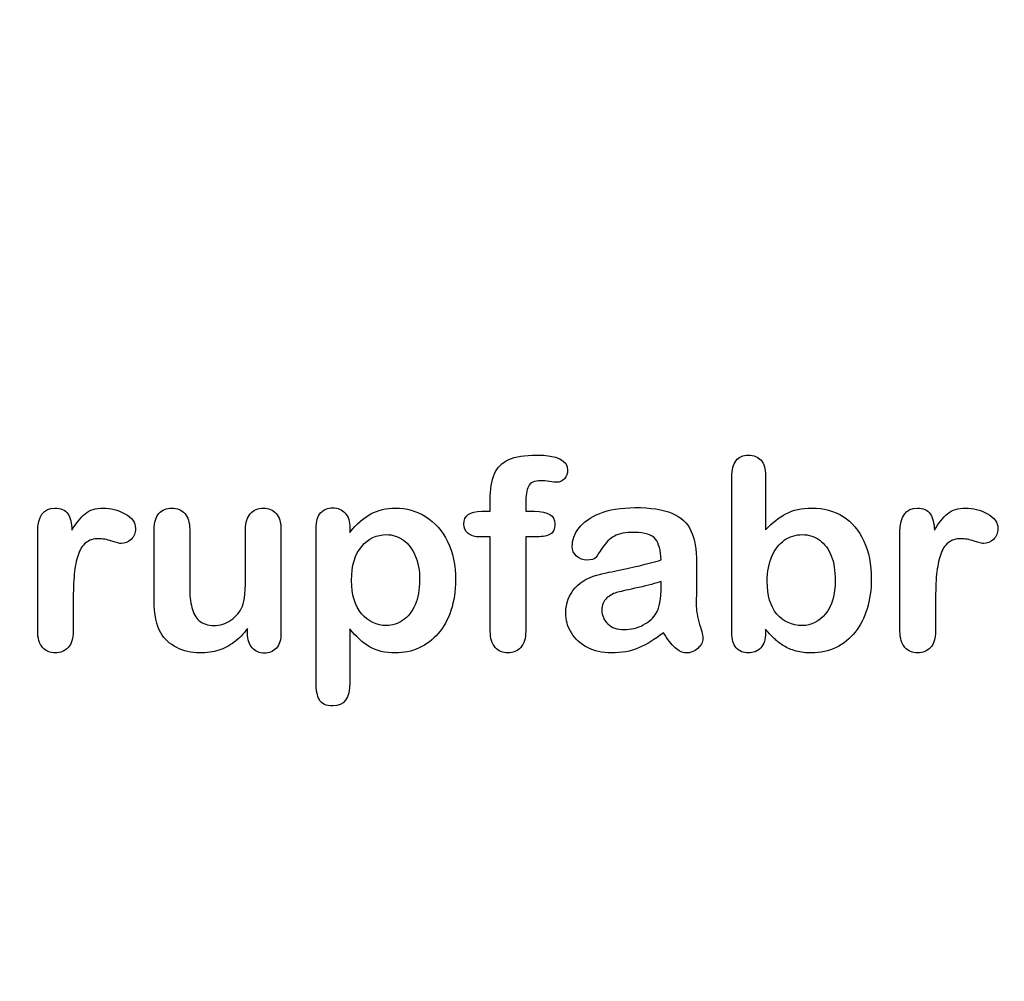
# Model space of a CAD drawing. Units: millimetres. Extents: x 0 to 356, y 0 to 204.
# Drawn here: x 229 to 254, y 0 to 24 of the extents above; entities that cross this region are included whole.
import ezdxf
from ezdxf import colors
from ezdxf.entities.mleader import LeaderData, LeaderLine
from ezdxf.math import Vec2, Vec3

# ---------------------------------------------------------------- set-up
doc = ezdxf.new("R2010")
doc.units = ezdxf.units.MM
doc.layers.add('Default', color=7, linetype='Continuous')
doc.layers.add('Predeterminado', color=7, linetype='Continuous')

# ---------------------------------------------------------------- blocks, each defined once
blk = doc.blocks.new('_Dot')
at = {"color": 0, "linetype": 'ByBlock', "lineweight": -2}
blk.add_line((-0.5, 0), (-1, 0), dxfattribs=at)
at = {"color": 0, "linetype": 'ByBlock', "const_width": 0.5}
blk.add_lwpolyline([(-0.25, 0, 1), (0.25, 0, 1)], format="xyb", close=True, dxfattribs=at)

msp = doc.modelspace()

# ---------------------------------------------------------------- linework, layer by layer
at = {"layer": 'Default', "color": 7, "linetype": 'Continuous'}
for p, q in [((248.07147, 12.76945), (248.07147, 11.39557)), ((248.07147, 12.76945), (248.07147, 11.39557)), ((240.90931, 11.86211), (241.12488, 11.86211)), ((240.90931, 11.86211), (241.12488, 11.86211)), ((237.58241, 11.44062), (237.58241, 11.33122)), ((237.58241, 11.44062), (237.58241, 11.33122)), ((235.00197, 8.78618), (235.00197, 8.90201)), ((235.00197, 8.78618), (235.00197, 8.90201))]:
    msp.add_line(p, q, dxfattribs=at)
for points, knots in [([(241.12488, 11.86211), (241.12488, 11.9522), (241.12488, 12.04229), (241.12488, 12.13238), (241.12488, 12.41552), (241.16027, 12.63753), (241.30184, 12.97215), (241.42089, 13.0912), (241.59142, 13.16842), (241.76074, 13.24509), (241.99361, 13.28103), (242.81729, 13.28103), (243.07791, 13.15233), (243.07791, 12.81449), (243.05217, 12.74371), (242.99747, 12.68257), (242.94437, 12.62323), (242.8752, 12.5957), (242.76581, 12.5957), (242.70789, 12.60214), (242.53415, 12.62788), (242.46336, 12.63431), (242.24136, 12.63431), (242.13518, 12.58605), (242.04509, 12.393), (242.01935, 12.25786), (242.01935, 12.07768), (242.01935, 12.00582), (242.01935, 11.93397), (242.01935, 11.86211)], [0, 0, 0, 0, 0.05378925, 0.05378925, 0.05378925, 0.17419073, 0.17419073, 0.29459222, 0.29459222, 0.29459222, 0.40806981, 0.40806981, 0.61035595, 0.61035595, 0.67693114, 0.67693114, 0.67693114, 0.7395539, 0.7395539, 0.76950392, 0.76950392, 0.79945393, 0.79945393, 0.87826977, 0.87826977, 0.9570856, 0.9570856, 0.9570856, 1, 1, 1, 1]), ([(241.12488, 11.86211), (241.12488, 11.9522), (241.12488, 12.04229), (241.12488, 12.13238), (241.12488, 12.41552), (241.16027, 12.63753), (241.30184, 12.97215), (241.42089, 13.0912), (241.59142, 13.16842), (241.76074, 13.24509), (241.99361, 13.28103), (242.81729, 13.28103), (243.07791, 13.15233), (243.07791, 12.81449), (243.05217, 12.74371), (242.99747, 12.68257), (242.94437, 12.62323), (242.8752, 12.5957), (242.76581, 12.5957), (242.70789, 12.60214), (242.53415, 12.62788), (242.46336, 12.63431), (242.24136, 12.63431), (242.13518, 12.58605), (242.04509, 12.393), (242.01935, 12.25786), (242.01935, 12.07768), (242.01935, 12.00582), (242.01935, 11.93397), (242.01935, 11.86211)], [0, 0, 0, 0, 0.05378925, 0.05378925, 0.05378925, 0.17419073, 0.17419073, 0.29459222, 0.29459222, 0.29459222, 0.40806981, 0.40806981, 0.61035595, 0.61035595, 0.67693114, 0.67693114, 0.67693114, 0.7395539, 0.7395539, 0.76950392, 0.76950392, 0.79945393, 0.79945393, 0.87826977, 0.87826977, 0.9570856, 0.9570856, 0.9570856, 1, 1, 1, 1]), ([(248.07147, 8.88914), (248.07147, 8.85911), (248.07147, 8.82908), (248.07147, 8.79905), (248.07147, 8.63174), (248.02964, 8.50304), (247.94921, 8.41616), (247.86728, 8.32769), (247.76259, 8.28746), (247.51163, 8.28746), (247.40867, 8.32929), (247.33145, 8.41616), (247.25565, 8.50144), (247.21883, 8.63174), (247.21883, 8.80226), (247.21883, 10.11072), (247.21883, 11.41917), (247.21883, 12.72762), (247.21883, 12.91102), (247.25423, 13.04937), (247.40223, 13.23598), (247.50519, 13.28103), (247.77546, 13.28103), (247.88164, 13.23598), (247.95886, 13.14911), (248.03626, 13.06204), (248.07147, 12.93354), (248.07147, 12.76945)], [0, 0, 0, 0, 0.0127235, 0.0127235, 0.0127235, 0.07083635, 0.07083635, 0.07083635, 0.11959455, 0.11959455, 0.16835275, 0.16835275, 0.16835275, 0.22634304, 0.22634304, 0.22634304, 0.78076822, 0.78076822, 0.78076822, 0.83392302, 0.83392302, 0.88707782, 0.88707782, 0.94282554, 0.94282554, 0.94282554, 1, 1, 1, 1]), ([(248.07147, 8.88914), (248.07147, 8.85911), (248.07147, 8.82908), (248.07147, 8.79905), (248.07147, 8.63174), (248.02964, 8.50304), (247.94921, 8.41616), (247.86728, 8.32769), (247.76259, 8.28746), (247.51163, 8.28746), (247.40867, 8.32929), (247.33145, 8.41616), (247.25565, 8.50144), (247.21883, 8.63174), (247.21883, 8.80226), (247.21883, 10.11072), (247.21883, 11.41917), (247.21883, 12.72762), (247.21883, 12.91102), (247.25423, 13.04937), (247.40223, 13.23598), (247.50519, 13.28103), (247.77546, 13.28103), (247.88164, 13.23598), (247.95886, 13.14911), (248.03626, 13.06204), (248.07147, 12.93354), (248.07147, 12.76945)], [0, 0, 0, 0, 0.0127235, 0.0127235, 0.0127235, 0.07083635, 0.07083635, 0.07083635, 0.11959455, 0.11959455, 0.16835275, 0.16835275, 0.16835275, 0.22634304, 0.22634304, 0.22634304, 0.78076822, 0.78076822, 0.78076822, 0.83392302, 0.83392302, 0.88707782, 0.88707782, 0.94282554, 0.94282554, 0.94282554, 1, 1, 1, 1]), ([(230.60365, 9.58733), (230.60365, 9.33637), (230.60365, 9.0854), (230.60365, 8.83444), (230.60365, 8.65104), (230.5586, 8.51591), (230.47495, 8.4226), (230.39146, 8.32948), (230.27868, 8.28746), (230.02128, 8.28746), (229.9151, 8.33251), (229.74779, 8.51912), (229.70596, 8.65426), (229.70596, 8.83444), (229.70596, 9.66884), (229.70596, 10.50325), (229.70596, 11.33766), (229.70596, 11.73984), (229.85075, 11.94255), (230.29155, 11.94255), (230.39773, 11.89428), (230.46529, 11.80098), (230.53328, 11.70709), (230.56504, 11.5661), (230.57147, 11.38592)], [0, 0, 0, 0, 0.11569699, 0.11569699, 0.11569699, 0.18352213, 0.18352213, 0.18352213, 0.2428466, 0.2428466, 0.30217107, 0.30217107, 0.36149555, 0.36149555, 0.36149555, 0.74623399, 0.74623399, 0.74623399, 0.86909194, 0.86909194, 0.93325109, 0.93325109, 0.93325109, 1, 1, 1, 1]), ([(230.60365, 9.58733), (230.60365, 9.33637), (230.60365, 9.0854), (230.60365, 8.83444), (230.60365, 8.65104), (230.5586, 8.51591), (230.47495, 8.4226), (230.39146, 8.32948), (230.27868, 8.28746), (230.02128, 8.28746), (229.9151, 8.33251), (229.74779, 8.51912), (229.70596, 8.65426), (229.70596, 8.83444), (229.70596, 9.66884), (229.70596, 10.50325), (229.70596, 11.33766), (229.70596, 11.73984), (229.85075, 11.94255), (230.29155, 11.94255), (230.39773, 11.89428), (230.46529, 11.80098), (230.53328, 11.70709), (230.56504, 11.5661), (230.57147, 11.38592)], [0, 0, 0, 0, 0.11569699, 0.11569699, 0.11569699, 0.18352213, 0.18352213, 0.18352213, 0.2428466, 0.2428466, 0.30217107, 0.30217107, 0.36149555, 0.36149555, 0.36149555, 0.74623399, 0.74623399, 0.74623399, 0.86909194, 0.86909194, 0.93325109, 0.93325109, 0.93325109, 1, 1, 1, 1]), ([(230.57147, 11.38592), (230.68087, 11.5661), (230.79026, 11.70445), (230.90287, 11.80098), (231.01575, 11.89773), (231.16993, 11.94255), (231.54637, 11.94255), (231.72977, 11.89428), (231.90674, 11.80098), (232.08754, 11.70564), (232.17379, 11.58219), (232.17379, 11.31513), (232.1384, 11.22504), (232.06118, 11.15426), (231.9857, 11.08508), (231.90352, 11.04808), (231.78125, 11.04808), (231.70403, 11.06739), (231.57533, 11.10921), (231.44954, 11.1501), (231.33724, 11.17035), (231.10879, 11.17035), (231.00262, 11.13495), (230.91896, 11.06739), (230.83373, 10.99855), (230.77096, 10.89364), (230.72591, 10.75851), (230.68054, 10.62241), (230.64547, 10.45928), (230.62939, 10.27266), (230.613, 10.08258), (230.60365, 9.85439), (230.60365, 9.58733)], [0, 0, 0, 0, 0.10368863, 0.10368863, 0.10368863, 0.20579717, 0.20579717, 0.3096662, 0.3096662, 0.3096662, 0.39850102, 0.39850102, 0.46327641, 0.46327641, 0.46327641, 0.53546611, 0.53546611, 0.56487672, 0.56487672, 0.56487672, 0.62125123, 0.62125123, 0.69829639, 0.69829639, 0.69829639, 0.77008272, 0.77008272, 0.77008272, 0.86661423, 0.86661423, 0.86661423, 1, 1, 1, 1]), ([(230.57147, 11.38592), (230.68087, 11.5661), (230.79026, 11.70445), (230.90287, 11.80098), (231.01575, 11.89773), (231.16993, 11.94255), (231.54637, 11.94255), (231.72977, 11.89428), (231.90674, 11.80098), (232.08754, 11.70564), (232.17379, 11.58219), (232.17379, 11.31513), (232.1384, 11.22504), (232.06118, 11.15426), (231.9857, 11.08508), (231.90352, 11.04808), (231.78125, 11.04808), (231.70403, 11.06739), (231.57533, 11.10921), (231.44954, 11.1501), (231.33724, 11.17035), (231.10879, 11.17035), (231.00262, 11.13495), (230.91896, 11.06739), (230.83373, 10.99855), (230.77096, 10.89364), (230.72591, 10.75851), (230.68054, 10.62241), (230.64547, 10.45928), (230.62939, 10.27266), (230.613, 10.08258), (230.60365, 9.85439), (230.60365, 9.58733)], [0, 0, 0, 0, 0.10368863, 0.10368863, 0.10368863, 0.20579717, 0.20579717, 0.3096662, 0.3096662, 0.3096662, 0.39850102, 0.39850102, 0.46327641, 0.46327641, 0.46327641, 0.53546611, 0.53546611, 0.56487672, 0.56487672, 0.56487672, 0.62125123, 0.62125123, 0.69829639, 0.69829639, 0.69829639, 0.77008272, 0.77008272, 0.77008272, 0.86661423, 0.86661423, 0.86661423, 1, 1, 1, 1]), ([(235.00197, 8.90201), (234.8958, 8.76687), (234.78318, 8.65104), (234.66414, 8.56095), (234.54354, 8.46969), (234.41639, 8.40008), (234.27482, 8.35503), (234.13617, 8.31092), (233.97559, 8.28746), (233.57984, 8.28746), (233.38357, 8.33251), (233.21304, 8.4226), (233.04, 8.51402), (232.90738, 8.63495), (232.81407, 8.79261), (232.70165, 8.98256), (232.64676, 9.25915), (232.64676, 9.61951), (232.64676, 10.21475), (232.64676, 10.80999), (232.64676, 11.40522), (232.64676, 11.5854), (232.68537, 11.72054), (232.76581, 11.80741), (232.84785, 11.89602), (232.95564, 11.94255), (233.22591, 11.94255), (233.33531, 11.8975), (233.41574, 11.80741), (233.49761, 11.71572), (233.54123, 11.58219), (233.54123, 11.40522), (233.54123, 10.92367), (233.54123, 10.44212), (233.54123, 9.96057), (233.54123, 9.75143), (233.56053, 9.57446), (233.63132, 9.29132), (233.69245, 9.17871), (233.78254, 9.10149), (233.87766, 9.01996), (233.99811, 8.97923), (234.30378, 8.97923), (234.44856, 9.02427), (234.58048, 9.11436), (234.71459, 9.20595), (234.81214, 9.3235), (234.87327, 9.46829), (234.92718, 9.59596), (234.95049, 9.87691), (234.95049, 10.30806), (234.95049, 10.67378), (234.95049, 11.0395), (234.95049, 11.40522), (234.95049, 11.58219), (234.99232, 11.71732), (235.15963, 11.8975), (235.26581, 11.94255), (235.53608, 11.94255), (235.64226, 11.8975), (235.72269, 11.80741), (235.80296, 11.71751), (235.84496, 11.5854), (235.84496, 11.40522), (235.84496, 10.53543), (235.84496, 9.66563), (235.84496, 8.79583), (235.84496, 8.62208), (235.80635, 8.49338), (235.72913, 8.40973), (235.65031, 8.32434), (235.54895, 8.28103), (235.30442, 8.28103), (235.20146, 8.32607), (235.12102, 8.41295), (235.04046, 8.49995), (235.00197, 8.6253), (235.00197, 8.78618)], [0, 0, 0, 0, 0.02658517, 0.02658517, 0.02658517, 0.0510291, 0.0510291, 0.0510291, 0.07843383, 0.07843383, 0.11122163, 0.11122163, 0.11122163, 0.1416708, 0.1416708, 0.1416708, 0.18879077, 0.18879077, 0.18879077, 0.28741233, 0.28741233, 0.28741233, 0.3111147, 0.3111147, 0.3111147, 0.33068634, 0.33068634, 0.35121269, 0.35121269, 0.35121269, 0.37502914, 0.37502914, 0.37502914, 0.4548029, 0.4548029, 0.4548029, 0.4801566, 0.4801566, 0.5055103, 0.5055103, 0.5055103, 0.52934472, 0.52934472, 0.55268259, 0.55268259, 0.55268259, 0.57841283, 0.57841283, 0.57841283, 0.62517555, 0.62517555, 0.62517555, 0.68577598, 0.68577598, 0.68577598, 0.70703253, 0.70703253, 0.72828908, 0.72828908, 0.74954563, 0.74954563, 0.74954563, 0.77332849, 0.77332849, 0.77332849, 0.91740562, 0.91740562, 0.91740562, 0.94018044, 0.94018044, 0.94018044, 0.95901246, 0.95901246, 0.97784448, 0.97784448, 0.97784448, 1, 1, 1, 1]), ([(235.00197, 8.90201), (234.8958, 8.76687), (234.78318, 8.65104), (234.66414, 8.56095), (234.54354, 8.46969), (234.41639, 8.40008), (234.27482, 8.35503), (234.13617, 8.31092), (233.97559, 8.28746), (233.57984, 8.28746), (233.38357, 8.33251), (233.21304, 8.4226), (233.04, 8.51402), (232.90738, 8.63495), (232.81407, 8.79261), (232.70165, 8.98256), (232.64676, 9.25915), (232.64676, 9.61951), (232.64676, 10.21475), (232.64676, 10.80999), (232.64676, 11.40522), (232.64676, 11.5854), (232.68537, 11.72054), (232.76581, 11.80741), (232.84785, 11.89602), (232.95564, 11.94255), (233.22591, 11.94255), (233.33531, 11.8975), (233.41574, 11.80741), (233.49761, 11.71572), (233.54123, 11.58219), (233.54123, 11.40522), (233.54123, 10.92367), (233.54123, 10.44212), (233.54123, 9.96057), (233.54123, 9.75143), (233.56053, 9.57446), (233.63132, 9.29132), (233.69245, 9.17871), (233.78254, 9.10149), (233.87766, 9.01996), (233.99811, 8.97923), (234.30378, 8.97923), (234.44856, 9.02427), (234.58048, 9.11436), (234.71459, 9.20595), (234.81214, 9.3235), (234.87327, 9.46829), (234.92718, 9.59596), (234.95049, 9.87691), (234.95049, 10.30806), (234.95049, 10.67378), (234.95049, 11.0395), (234.95049, 11.40522), (234.95049, 11.58219), (234.99232, 11.71732), (235.15963, 11.8975), (235.26581, 11.94255), (235.53608, 11.94255), (235.64226, 11.8975), (235.72269, 11.80741), (235.80296, 11.71751), (235.84496, 11.5854), (235.84496, 11.40522), (235.84496, 10.53543), (235.84496, 9.66563), (235.84496, 8.79583), (235.84496, 8.62208), (235.80635, 8.49338), (235.72913, 8.40973), (235.65031, 8.32434), (235.54895, 8.28103), (235.30442, 8.28103), (235.20146, 8.32607), (235.12102, 8.41295), (235.04046, 8.49995), (235.00197, 8.6253), (235.00197, 8.78618)], [0, 0, 0, 0, 0.02658517, 0.02658517, 0.02658517, 0.0510291, 0.0510291, 0.0510291, 0.07843383, 0.07843383, 0.11122163, 0.11122163, 0.11122163, 0.1416708, 0.1416708, 0.1416708, 0.18879077, 0.18879077, 0.18879077, 0.28741233, 0.28741233, 0.28741233, 0.3111147, 0.3111147, 0.3111147, 0.33068634, 0.33068634, 0.35121269, 0.35121269, 0.35121269, 0.37502914, 0.37502914, 0.37502914, 0.4548029, 0.4548029, 0.4548029, 0.4801566, 0.4801566, 0.5055103, 0.5055103, 0.5055103, 0.52934472, 0.52934472, 0.55268259, 0.55268259, 0.55268259, 0.57841283, 0.57841283, 0.57841283, 0.62517555, 0.62517555, 0.62517555, 0.68577598, 0.68577598, 0.68577598, 0.70703253, 0.70703253, 0.72828908, 0.72828908, 0.74954563, 0.74954563, 0.74954563, 0.77332849, 0.77332849, 0.77332849, 0.91740562, 0.91740562, 0.91740562, 0.94018044, 0.94018044, 0.94018044, 0.95901246, 0.95901246, 0.97784448, 0.97784448, 0.97784448, 1, 1, 1, 1]), ([(237.58241, 8.89557), (237.58241, 8.44405), (237.58241, 7.99253), (237.58241, 7.541), (237.58241, 7.14525), (237.43762, 6.94898), (236.98074, 6.94898), (236.86813, 7.00046), (236.81343, 7.10342), (236.76006, 7.20387), (236.72977, 7.35439), (236.72977, 7.54744), (236.72977, 8.84409), (236.72977, 10.14075), (236.72977, 11.4374), (236.72977, 11.60793), (236.76838, 11.73663), (236.84239, 11.82028), (236.9194, 11.90734), (237.01935, 11.94898), (237.27675, 11.94898), (237.38293, 11.90394), (237.5438, 11.73019), (237.58241, 11.60471), (237.58241, 11.44062)], [0, 0, 0, 0, 0.16062028, 0.16062028, 0.16062028, 0.25172286, 0.25172286, 0.30597496, 0.30597496, 0.30597496, 0.36006489, 0.36006489, 0.36006489, 0.82130476, 0.82130476, 0.82130476, 0.86965558, 0.86965558, 0.86965558, 0.91456416, 0.91456416, 0.95728208, 0.95728208, 1, 1, 1, 1]), ([(237.58241, 8.89557), (237.58241, 8.44405), (237.58241, 7.99253), (237.58241, 7.541), (237.58241, 7.14525), (237.43762, 6.94898), (236.98074, 6.94898), (236.86813, 7.00046), (236.81343, 7.10342), (236.76006, 7.20387), (236.72977, 7.35439), (236.72977, 7.54744), (236.72977, 8.84409), (236.72977, 10.14075), (236.72977, 11.4374), (236.72977, 11.60793), (236.76838, 11.73663), (236.84239, 11.82028), (236.9194, 11.90734), (237.01935, 11.94898), (237.27675, 11.94898), (237.38293, 11.90394), (237.5438, 11.73019), (237.58241, 11.60471), (237.58241, 11.44062)], [0, 0, 0, 0, 0.16062028, 0.16062028, 0.16062028, 0.25172286, 0.25172286, 0.30597496, 0.30597496, 0.30597496, 0.36006489, 0.36006489, 0.36006489, 0.82130476, 0.82130476, 0.82130476, 0.86965558, 0.86965558, 0.86965558, 0.91456416, 0.91456416, 0.95728208, 0.95728208, 1, 1, 1, 1]), ([(237.58241, 11.33122), (237.75294, 11.54358), (237.92668, 11.6948), (238.11008, 11.79454), (238.29213, 11.89355), (238.4994, 11.94255), (239.00776, 11.94255), (239.26195, 11.87176), (239.49361, 11.72697), (239.72614, 11.58164), (239.91188, 11.37627), (240.04702, 11.09956), (240.18088, 10.82545), (240.24972, 10.50111), (240.24972, 9.84795), (240.21111, 9.59377), (240.13389, 9.36211), (240.05538, 9.12659), (239.94728, 8.93418), (239.81214, 8.77652), (239.67564, 8.61728), (239.51291, 8.49982), (239.32952, 8.41295), (239.14473, 8.32542), (238.94341, 8.28746), (238.47366, 8.28746), (238.25809, 8.33894), (238.08112, 8.4419), (237.90656, 8.54347), (237.74007, 8.69609), (237.58241, 8.89557)], [0, 0, 0, 0, 0.08798189, 0.08798189, 0.08798189, 0.17013239, 0.17013239, 0.2682566, 0.2682566, 0.2682566, 0.37380003, 0.37380003, 0.37380003, 0.50142993, 0.50142993, 0.59524336, 0.59524336, 0.59524336, 0.67893771, 0.67893771, 0.67893771, 0.75471702, 0.75471702, 0.75471702, 0.82744241, 0.82744241, 0.9155944, 0.9155944, 0.9155944, 1, 1, 1, 1]), ([(237.58241, 11.33122), (237.75294, 11.54358), (237.92668, 11.6948), (238.11008, 11.79454), (238.29213, 11.89355), (238.4994, 11.94255), (239.00776, 11.94255), (239.26195, 11.87176), (239.49361, 11.72697), (239.72614, 11.58164), (239.91188, 11.37627), (240.04702, 11.09956), (240.18088, 10.82545), (240.24972, 10.50111), (240.24972, 9.84795), (240.21111, 9.59377), (240.13389, 9.36211), (240.05538, 9.12659), (239.94728, 8.93418), (239.81214, 8.77652), (239.67564, 8.61728), (239.51291, 8.49982), (239.32952, 8.41295), (239.14473, 8.32542), (238.94341, 8.28746), (238.47366, 8.28746), (238.25809, 8.33894), (238.08112, 8.4419), (237.90656, 8.54347), (237.74007, 8.69609), (237.58241, 8.89557)], [0, 0, 0, 0, 0.08798189, 0.08798189, 0.08798189, 0.17013239, 0.17013239, 0.2682566, 0.2682566, 0.2682566, 0.37380003, 0.37380003, 0.37380003, 0.50142993, 0.50142993, 0.59524336, 0.59524336, 0.59524336, 0.67893771, 0.67893771, 0.67893771, 0.75471702, 0.75471702, 0.75471702, 0.82744241, 0.82744241, 0.9155944, 0.9155944, 0.9155944, 1, 1, 1, 1]), ([(245.43634, 10.63624), (245.42668, 10.87434), (245.37842, 11.0513), (245.29477, 11.16069), (245.20837, 11.27367), (245.03415, 11.328), (244.7671, 11.33122), (244.54194, 11.33393), (244.36813, 11.29583), (244.25551, 11.2347), (244.13907, 11.17148), (244.03994, 11.07382), (243.95628, 10.94512), (243.87359, 10.81789), (243.81793, 10.73277), (243.78254, 10.69094), (243.74849, 10.6507), (243.67636, 10.62981), (243.46401, 10.62981), (243.37713, 10.66198), (243.22913, 10.79068), (243.19374, 10.87434), (243.19374, 11.13495), (243.24843, 11.28939), (243.36105, 11.4374), (243.47521, 11.58744), (243.6474, 11.71089), (244.12359, 11.90394), (244.41961, 11.9522), (244.77353, 11.95542), (245.16922, 11.95901), (245.48138, 11.90715), (245.70661, 11.81385), (245.93458, 11.7194), (246.09592, 11.57253), (246.28254, 11.16713), (246.32758, 10.89686), (246.32758, 10.3531), (246.32758, 10.17292), (246.32758, 10.02492), (246.32758, 9.87691), (246.32437, 9.71604), (246.32115, 9.53585), (246.31811, 9.36538), (246.35011, 9.18836), (246.40802, 9.00497), (246.46565, 8.82249), (246.49168, 8.70574), (246.49168, 8.56095), (246.44663, 8.4773), (246.35976, 8.40008), (246.27448, 8.32428), (246.17314, 8.28746), (245.97044, 8.28746), (245.87713, 8.33251), (245.78704, 8.41938), (245.69689, 8.50631), (245.59721, 8.62852), (245.49747, 8.79583)], [0, 0, 0, 0, 0.05001678, 0.05001678, 0.05001678, 0.1019909, 0.1019909, 0.1019909, 0.14971045, 0.14971045, 0.14971045, 0.18789784, 0.18789784, 0.18789784, 0.215852, 0.215852, 0.215852, 0.24442135, 0.24442135, 0.26972564, 0.26972564, 0.29502992, 0.29502992, 0.33377711, 0.33377711, 0.33377711, 0.40434191, 0.40434191, 0.47490671, 0.47490671, 0.47490671, 0.56110076, 0.56110076, 0.56110076, 0.63103494, 0.63103494, 0.70096911, 0.70096911, 0.7457813, 0.7457813, 0.7457813, 0.79016983, 0.79016983, 0.79016983, 0.83920472, 0.83920472, 0.83920472, 0.86173174, 0.86173174, 0.89883507, 0.89883507, 0.89883507, 0.93102281, 0.93102281, 0.956773, 0.956773, 0.956773, 1, 1, 1, 1]), ([(245.43634, 10.63624), (245.42668, 10.87434), (245.37842, 11.0513), (245.29477, 11.16069), (245.20837, 11.27367), (245.03415, 11.328), (244.7671, 11.33122), (244.54194, 11.33393), (244.36813, 11.29583), (244.25551, 11.2347), (244.13907, 11.17148), (244.03994, 11.07382), (243.95628, 10.94512), (243.87359, 10.81789), (243.81793, 10.73277), (243.78254, 10.69094), (243.74849, 10.6507), (243.67636, 10.62981), (243.46401, 10.62981), (243.37713, 10.66198), (243.22913, 10.79068), (243.19374, 10.87434), (243.19374, 11.13495), (243.24843, 11.28939), (243.36105, 11.4374), (243.47521, 11.58744), (243.6474, 11.71089), (244.12359, 11.90394), (244.41961, 11.9522), (244.77353, 11.95542), (245.16922, 11.95901), (245.48138, 11.90715), (245.70661, 11.81385), (245.93458, 11.7194), (246.09592, 11.57253), (246.28254, 11.16713), (246.32758, 10.89686), (246.32758, 10.3531), (246.32758, 10.17292), (246.32758, 10.02492), (246.32758, 9.87691), (246.32437, 9.71604), (246.32115, 9.53585), (246.31811, 9.36538), (246.35011, 9.18836), (246.40802, 9.00497), (246.46565, 8.82249), (246.49168, 8.70574), (246.49168, 8.56095), (246.44663, 8.4773), (246.35976, 8.40008), (246.27448, 8.32428), (246.17314, 8.28746), (245.97044, 8.28746), (245.87713, 8.33251), (245.78704, 8.41938), (245.69689, 8.50631), (245.59721, 8.62852), (245.49747, 8.79583)], [0, 0, 0, 0, 0.05001678, 0.05001678, 0.05001678, 0.1019909, 0.1019909, 0.1019909, 0.14971045, 0.14971045, 0.14971045, 0.18789784, 0.18789784, 0.18789784, 0.215852, 0.215852, 0.215852, 0.24442135, 0.24442135, 0.26972564, 0.26972564, 0.29502992, 0.29502992, 0.33377711, 0.33377711, 0.33377711, 0.40434191, 0.40434191, 0.47490671, 0.47490671, 0.47490671, 0.56110076, 0.56110076, 0.56110076, 0.63103494, 0.63103494, 0.70096911, 0.70096911, 0.7457813, 0.7457813, 0.7457813, 0.79016983, 0.79016983, 0.79016983, 0.83920472, 0.83920472, 0.83920472, 0.86173174, 0.86173174, 0.89883507, 0.89883507, 0.89883507, 0.93102281, 0.93102281, 0.956773, 0.956773, 0.956773, 1, 1, 1, 1]), ([(248.07147, 11.39557), (248.23878, 11.57253), (248.41253, 11.70767), (248.58627, 11.80098), (248.76251, 11.89563), (248.98202, 11.94255), (249.53865, 11.94255), (249.80249, 11.87176), (250.25294, 11.58862), (250.42668, 11.3827), (250.55217, 11.11243), (250.67708, 10.84339), (250.73878, 10.52363), (250.73878, 9.88013), (250.70339, 9.63238), (250.6326, 9.40394), (250.5621, 9.1764), (250.46208, 8.97923), (250.19824, 8.64461), (250.04058, 8.51591), (249.85075, 8.4226), (249.66478, 8.33119), (249.45822, 8.28746), (249.09142, 8.28746), (248.96272, 8.30355), (248.71819, 8.3679), (248.61523, 8.41295), (248.52836, 8.46764), (248.44293, 8.52143), (248.3707, 8.57382), (248.24843, 8.68965), (248.168, 8.77331), (248.07147, 8.88914)], [0, 0, 0, 0, 0.08207077, 0.08207077, 0.08207077, 0.16926154, 0.16926154, 0.27062081, 0.27062081, 0.37198009, 0.37198009, 0.37198009, 0.4970888, 0.4970888, 0.58956046, 0.58956046, 0.58956046, 0.67009502, 0.67009502, 0.75062958, 0.75062958, 0.75062958, 0.82816527, 0.82816527, 0.8751235, 0.8751235, 0.92208174, 0.92208174, 0.92208174, 0.96104087, 0.96104087, 1, 1, 1, 1]), ([(248.07147, 11.39557), (248.23878, 11.57253), (248.41253, 11.70767), (248.58627, 11.80098), (248.76251, 11.89563), (248.98202, 11.94255), (249.53865, 11.94255), (249.80249, 11.87176), (250.25294, 11.58862), (250.42668, 11.3827), (250.55217, 11.11243), (250.67708, 10.84339), (250.73878, 10.52363), (250.73878, 9.88013), (250.70339, 9.63238), (250.6326, 9.40394), (250.5621, 9.1764), (250.46208, 8.97923), (250.19824, 8.64461), (250.04058, 8.51591), (249.85075, 8.4226), (249.66478, 8.33119), (249.45822, 8.28746), (249.09142, 8.28746), (248.96272, 8.30355), (248.71819, 8.3679), (248.61523, 8.41295), (248.52836, 8.46764), (248.44293, 8.52143), (248.3707, 8.57382), (248.24843, 8.68965), (248.168, 8.77331), (248.07147, 8.88914)], [0, 0, 0, 0, 0.08207077, 0.08207077, 0.08207077, 0.16926154, 0.16926154, 0.27062081, 0.27062081, 0.37198009, 0.37198009, 0.37198009, 0.4970888, 0.4970888, 0.58956046, 0.58956046, 0.58956046, 0.67009502, 0.67009502, 0.75062958, 0.75062958, 0.75062958, 0.82816527, 0.82816527, 0.8751235, 0.8751235, 0.92208174, 0.92208174, 0.92208174, 0.96104087, 0.96104087, 1, 1, 1, 1]), ([(252.3604, 9.58733), (252.3604, 9.33637), (252.3604, 9.0854), (252.3604, 8.83444), (252.3604, 8.65104), (252.31858, 8.51591), (252.2317, 8.4226), (252.14793, 8.33262), (252.03865, 8.28746), (251.77803, 8.28746), (251.67186, 8.33251), (251.50455, 8.51912), (251.46272, 8.65426), (251.46272, 8.83444), (251.46272, 9.66884), (251.46272, 10.50325), (251.46272, 11.33766), (251.46272, 11.73984), (251.61072, 11.94255), (252.04831, 11.94255), (252.1577, 11.89428), (252.22205, 11.80098), (252.28894, 11.70399), (252.32501, 11.5661), (252.33145, 11.38592)], [0, 0, 0, 0, 0.11570008, 0.11570008, 0.11570008, 0.18361653, 0.18361653, 0.18361653, 0.24393839, 0.24393839, 0.30278898, 0.30278898, 0.36163957, 0.36163957, 0.36163957, 0.74631507, 0.74631507, 0.74631507, 0.8699698, 0.8699698, 0.9331711, 0.9331711, 0.9331711, 1, 1, 1, 1]), ([(252.3604, 9.58733), (252.3604, 9.33637), (252.3604, 9.0854), (252.3604, 8.83444), (252.3604, 8.65104), (252.31858, 8.51591), (252.2317, 8.4226), (252.14793, 8.33262), (252.03865, 8.28746), (251.77803, 8.28746), (251.67186, 8.33251), (251.50455, 8.51912), (251.46272, 8.65426), (251.46272, 8.83444), (251.46272, 9.66884), (251.46272, 10.50325), (251.46272, 11.33766), (251.46272, 11.73984), (251.61072, 11.94255), (252.04831, 11.94255), (252.1577, 11.89428), (252.22205, 11.80098), (252.28894, 11.70399), (252.32501, 11.5661), (252.33145, 11.38592)], [0, 0, 0, 0, 0.11570008, 0.11570008, 0.11570008, 0.18361653, 0.18361653, 0.18361653, 0.24393839, 0.24393839, 0.30278898, 0.30278898, 0.36163957, 0.36163957, 0.36163957, 0.74631507, 0.74631507, 0.74631507, 0.8699698, 0.8699698, 0.9331711, 0.9331711, 0.9331711, 1, 1, 1, 1]), ([(252.33145, 11.38592), (252.43762, 11.5661), (252.54702, 11.70445), (252.66285, 11.80098), (252.7752, 11.8946), (252.92668, 11.94255), (253.30313, 11.94255), (253.48975, 11.89428), (253.66671, 11.80098), (253.845, 11.70697), (253.93376, 11.58219), (253.93376, 11.31513), (253.89515, 11.22504), (253.82115, 11.15426), (253.74547, 11.08187), (253.66027, 11.04808), (253.54123, 11.04808), (253.46079, 11.06739), (253.33531, 11.10921), (253.20693, 11.15201), (253.09721, 11.17035), (252.86877, 11.17035), (252.75937, 11.13495), (252.67572, 11.06739), (252.59049, 10.99855), (252.52771, 10.89364), (252.43762, 10.62337), (252.40545, 10.45928), (252.38614, 10.27266), (252.36654, 10.08319), (252.3604, 9.85439), (252.3604, 9.58733)], [0, 0, 0, 0, 0.1037189, 0.1037189, 0.1037189, 0.2074965, 0.2074965, 0.30951515, 0.30951515, 0.30951515, 0.39820868, 0.39820868, 0.46288104, 0.46288104, 0.46288104, 0.53702891, 0.53702891, 0.56449108, 0.56449108, 0.56449108, 0.62109579, 0.62109579, 0.69845556, 0.69845556, 0.69845556, 0.78255799, 0.78255799, 0.86666043, 0.86666043, 0.86666043, 1, 1, 1, 1]), ([(252.33145, 11.38592), (252.43762, 11.5661), (252.54702, 11.70445), (252.66285, 11.80098), (252.7752, 11.8946), (252.92668, 11.94255), (253.30313, 11.94255), (253.48975, 11.89428), (253.66671, 11.80098), (253.845, 11.70697), (253.93376, 11.58219), (253.93376, 11.31513), (253.89515, 11.22504), (253.82115, 11.15426), (253.74547, 11.08187), (253.66027, 11.04808), (253.54123, 11.04808), (253.46079, 11.06739), (253.33531, 11.10921), (253.20693, 11.15201), (253.09721, 11.17035), (252.86877, 11.17035), (252.75937, 11.13495), (252.67572, 11.06739), (252.59049, 10.99855), (252.52771, 10.89364), (252.43762, 10.62337), (252.40545, 10.45928), (252.38614, 10.27266), (252.36654, 10.08319), (252.3604, 9.85439), (252.3604, 9.58733)], [0, 0, 0, 0, 0.1037189, 0.1037189, 0.1037189, 0.2074965, 0.2074965, 0.30951515, 0.30951515, 0.30951515, 0.39820868, 0.39820868, 0.46288104, 0.46288104, 0.46288104, 0.53702891, 0.53702891, 0.56449108, 0.56449108, 0.56449108, 0.62109579, 0.62109579, 0.69845556, 0.69845556, 0.69845556, 0.78255799, 0.78255799, 0.86666043, 0.86666043, 0.86666043, 1, 1, 1, 1]), ([(241.12488, 11.21539), (241.0423, 11.21539), (240.95972, 11.21539), (240.87713, 11.21539), (240.742, 11.21539), (240.63904, 11.24435), (240.56504, 11.30548), (240.49295, 11.36503), (240.45886, 11.44383), (240.45886, 11.75593), (240.60686, 11.86211), (240.90931, 11.86211)], [0, 0, 0, 0, 0.16772709, 0.16772709, 0.16772709, 0.39213043, 0.39213043, 0.39213043, 0.58013133, 0.58013133, 1, 1, 1, 1]), ([(241.12488, 11.21539), (241.0423, 11.21539), (240.95972, 11.21539), (240.87713, 11.21539), (240.742, 11.21539), (240.63904, 11.24435), (240.56504, 11.30548), (240.49295, 11.36503), (240.45886, 11.44383), (240.45886, 11.75593), (240.60686, 11.86211), (240.90931, 11.86211)], [0, 0, 0, 0, 0.16772709, 0.16772709, 0.16772709, 0.39213043, 0.39213043, 0.39213043, 0.58013133, 0.58013133, 1, 1, 1, 1]), ([(242.01935, 11.86211), (242.09335, 11.86211), (242.16735, 11.86211), (242.24136, 11.86211), (242.58563, 11.86211), (242.75616, 11.75915), (242.75616, 11.40522), (242.71111, 11.31513), (242.6178, 11.27331), (242.52838, 11.23322), (242.40223, 11.21539), (242.24136, 11.21539), (242.16735, 11.21539), (242.09335, 11.21539), (242.01935, 11.21539)], [0, 0, 0, 0, 0.1208785, 0.1208785, 0.1208785, 0.44055369, 0.44055369, 0.67032023, 0.67032023, 0.67032023, 0.87908609, 0.87908609, 0.87908609, 1, 1, 1, 1]), ([(242.01935, 11.86211), (242.09335, 11.86211), (242.16735, 11.86211), (242.24136, 11.86211), (242.58563, 11.86211), (242.75616, 11.75915), (242.75616, 11.40522), (242.71111, 11.31513), (242.6178, 11.27331), (242.52838, 11.23322), (242.40223, 11.21539), (242.24136, 11.21539), (242.16735, 11.21539), (242.09335, 11.21539), (242.01935, 11.21539)], [0, 0, 0, 0, 0.1208785, 0.1208785, 0.1208785, 0.44055369, 0.44055369, 0.67032023, 0.67032023, 0.67032023, 0.87908609, 0.87908609, 0.87908609, 1, 1, 1, 1]), ([(239.34239, 10.13109), (239.34239, 10.36919), (239.30699, 10.57189), (239.23299, 10.74242), (239.1595, 10.91177), (239.06246, 11.04486), (238.80506, 11.22504), (238.66349, 11.27331), (238.25809, 11.27331), (238.05217, 11.17356), (237.88164, 10.9773), (237.7127, 10.78286), (237.62424, 10.49467), (237.62424, 9.75465), (237.71111, 9.47794), (238.04573, 9.07897), (238.25809, 8.97923), (238.65706, 8.97923), (238.79541, 9.02427), (238.92089, 9.11114), (239.04855, 9.19952), (239.14933, 9.32672), (239.30378, 9.67421), (239.34239, 9.88335), (239.34239, 10.13109)], [0, 0, 0, 0, 0.09745035, 0.09745035, 0.09745035, 0.17036723, 0.17036723, 0.24328411, 0.24328411, 0.35786778, 0.35786778, 0.35786778, 0.49110802, 0.49110802, 0.61757334, 0.61757334, 0.74403866, 0.74403866, 0.82123178, 0.82123178, 0.82123178, 0.91061589, 0.91061589, 1, 1, 1, 1]), ([(239.34239, 10.13109), (239.34239, 10.36919), (239.30699, 10.57189), (239.23299, 10.74242), (239.1595, 10.91177), (239.06246, 11.04486), (238.80506, 11.22504), (238.66349, 11.27331), (238.25809, 11.27331), (238.05217, 11.17356), (237.88164, 10.9773), (237.7127, 10.78286), (237.62424, 10.49467), (237.62424, 9.75465), (237.71111, 9.47794), (238.04573, 9.07897), (238.25809, 8.97923), (238.65706, 8.97923), (238.79541, 9.02427), (238.92089, 9.11114), (239.04855, 9.19952), (239.14933, 9.32672), (239.30378, 9.67421), (239.34239, 9.88335), (239.34239, 10.13109)], [0, 0, 0, 0, 0.09745035, 0.09745035, 0.09745035, 0.17036723, 0.17036723, 0.24328411, 0.24328411, 0.35786778, 0.35786778, 0.35786778, 0.49110802, 0.49110802, 0.61757334, 0.61757334, 0.74403866, 0.74403866, 0.82123178, 0.82123178, 0.82123178, 0.91061589, 0.91061589, 1, 1, 1, 1]), ([(242.01935, 11.21539), (242.01935, 10.42174), (242.01935, 9.62809), (242.01935, 8.83444), (242.01935, 8.65426), (241.97752, 8.51912), (241.81021, 8.33251), (241.70081, 8.28746), (241.4402, 8.28746), (241.33402, 8.33251), (241.16671, 8.51912), (241.12488, 8.65426), (241.12488, 8.83444), (241.12488, 9.62809), (241.12488, 10.42174), (241.12488, 11.21539)], [0, 0, 0, 0, 0.37439715, 0.37439715, 0.37439715, 0.43952455, 0.43952455, 0.50465196, 0.50465196, 0.5651274, 0.5651274, 0.62560285, 0.62560285, 0.62560285, 1, 1, 1, 1]), ([(242.01935, 11.21539), (242.01935, 10.42174), (242.01935, 9.62809), (242.01935, 8.83444), (242.01935, 8.65426), (241.97752, 8.51912), (241.81021, 8.33251), (241.70081, 8.28746), (241.4402, 8.28746), (241.33402, 8.33251), (241.16671, 8.51912), (241.12488, 8.65426), (241.12488, 8.83444), (241.12488, 9.62809), (241.12488, 10.42174), (241.12488, 11.21539)], [0, 0, 0, 0, 0.37439715, 0.37439715, 0.37439715, 0.43952455, 0.43952455, 0.50465196, 0.50465196, 0.5651274, 0.5651274, 0.62560285, 0.62560285, 0.62560285, 1, 1, 1, 1]), ([(248.1133, 10.0957), (248.1133, 9.73534), (248.19374, 9.45863), (248.35783, 9.2688), (248.52351, 9.07713), (248.73428, 8.97923), (249.22655, 8.97923), (249.42282, 9.07897), (249.5837, 9.27524), (249.74587, 9.47308), (249.82823, 9.75465), (249.82823, 10.35954), (249.79605, 10.56224), (249.72849, 10.73598), (249.66158, 10.90802), (249.56118, 11.03843), (249.43891, 11.13174), (249.31461, 11.2266), (249.16864, 11.27331), (248.8308, 11.27331), (248.67636, 11.22504), (248.54444, 11.13174), (248.41038, 11.03691), (248.30635, 10.90329), (248.15191, 10.54937), (248.1133, 10.34023), (248.1133, 10.0957)], [0, 0, 0, 0, 0.13700578, 0.13700578, 0.13700578, 0.25567408, 0.25567408, 0.35575578, 0.35575578, 0.35575578, 0.49955291, 0.49955291, 0.5928949, 0.5928949, 0.5928949, 0.67015395, 0.67015395, 0.67015395, 0.74369432, 0.74369432, 0.81864893, 0.81864893, 0.81864893, 0.90932447, 0.90932447, 1, 1, 1, 1]), ([(248.1133, 10.0957), (248.1133, 9.73534), (248.19374, 9.45863), (248.35783, 9.2688), (248.52351, 9.07713), (248.73428, 8.97923), (249.22655, 8.97923), (249.42282, 9.07897), (249.5837, 9.27524), (249.74587, 9.47308), (249.82823, 9.75465), (249.82823, 10.35954), (249.79605, 10.56224), (249.72849, 10.73598), (249.66158, 10.90802), (249.56118, 11.03843), (249.43891, 11.13174), (249.31461, 11.2266), (249.16864, 11.27331), (248.8308, 11.27331), (248.67636, 11.22504), (248.54444, 11.13174), (248.41038, 11.03691), (248.30635, 10.90329), (248.15191, 10.54937), (248.1133, 10.34023), (248.1133, 10.0957)], [0, 0, 0, 0, 0.13700578, 0.13700578, 0.13700578, 0.25567408, 0.25567408, 0.35575578, 0.35575578, 0.35575578, 0.49955291, 0.49955291, 0.5928949, 0.5928949, 0.5928949, 0.67015395, 0.67015395, 0.67015395, 0.74369432, 0.74369432, 0.81864893, 0.81864893, 0.81864893, 0.90932447, 0.90932447, 1, 1, 1, 1]), ([(245.49747, 8.79583), (245.27868, 8.6253), (245.06954, 8.49982), (244.86684, 8.41295), (244.6653, 8.32657), (244.43569, 8.28746), (243.95307, 8.28746), (243.75036, 8.33251), (243.57662, 8.4226), (243.39902, 8.51469), (243.26774, 8.63817), (243.17121, 8.79261), (243.07415, 8.94792), (243.02964, 9.11758), (243.02964, 9.54551), (243.11008, 9.75465), (243.26774, 9.92839), (243.42394, 10.10053), (243.63775, 10.21797), (243.91124, 10.2791), (243.96914, 10.29204), (244.11072, 10.32093), (244.33595, 10.36919), (244.56052, 10.41731), (244.75423, 10.45606), (244.9151, 10.49467), (245.07293, 10.53255), (245.24972, 10.58154), (245.43634, 10.63624)], [0, 0, 0, 0, 0.12015825, 0.12015825, 0.12015825, 0.23370077, 0.23370077, 0.33574531, 0.33574531, 0.33574531, 0.42600467, 0.42600467, 0.42600467, 0.51108322, 0.51108322, 0.62452129, 0.62452129, 0.62452129, 0.7454963, 0.7454963, 0.7454963, 0.81601319, 0.81601319, 0.81601319, 0.91226464, 0.91226464, 0.91226464, 1, 1, 1, 1]), ([(245.49747, 8.79583), (245.27868, 8.6253), (245.06954, 8.49982), (244.86684, 8.41295), (244.6653, 8.32657), (244.43569, 8.28746), (243.95307, 8.28746), (243.75036, 8.33251), (243.57662, 8.4226), (243.39902, 8.51469), (243.26774, 8.63817), (243.17121, 8.79261), (243.07415, 8.94792), (243.02964, 9.11758), (243.02964, 9.54551), (243.11008, 9.75465), (243.26774, 9.92839), (243.42394, 10.10053), (243.63775, 10.21797), (243.91124, 10.2791), (243.96914, 10.29204), (244.11072, 10.32093), (244.33595, 10.36919), (244.56052, 10.41731), (244.75423, 10.45606), (244.9151, 10.49467), (245.07293, 10.53255), (245.24972, 10.58154), (245.43634, 10.63624)], [0, 0, 0, 0, 0.12015825, 0.12015825, 0.12015825, 0.23370077, 0.23370077, 0.33574531, 0.33574531, 0.33574531, 0.42600467, 0.42600467, 0.42600467, 0.51108322, 0.51108322, 0.62452129, 0.62452129, 0.62452129, 0.7454963, 0.7454963, 0.7454963, 0.81601319, 0.81601319, 0.81601319, 0.91226464, 0.91226464, 0.91226464, 1, 1, 1, 1]), ([(245.43634, 10.09248), (245.30442, 10.04422), (245.11459, 9.99274), (244.86362, 9.93804), (244.6164, 9.88416), (244.44213, 9.84474), (244.3456, 9.82221), (244.24837, 9.79952), (244.15577, 9.74499), (244.0689, 9.67421), (243.98045, 9.60214), (243.9402, 9.49724), (243.9402, 9.23019), (243.99168, 9.11436), (244.09142, 9.02105)], [0, 0, 0, 0, 0.27292292, 0.27292292, 0.27292292, 0.51698593, 0.51698593, 0.51698593, 0.66250998, 0.66250998, 0.66250998, 0.82515577, 0.82515577, 1, 1, 1, 1]), ([(245.43634, 10.09248), (245.30442, 10.04422), (245.11459, 9.99274), (244.86362, 9.93804), (244.6164, 9.88416), (244.44213, 9.84474), (244.3456, 9.82221), (244.24837, 9.79952), (244.15577, 9.74499), (244.0689, 9.67421), (243.98045, 9.60214), (243.9402, 9.49724), (243.9402, 9.23019), (243.99168, 9.11436), (244.09142, 9.02105)], [0, 0, 0, 0, 0.27292292, 0.27292292, 0.27292292, 0.51698593, 0.51698593, 0.51698593, 0.66250998, 0.66250998, 0.66250998, 0.82515577, 0.82515577, 1, 1, 1, 1]), ([(244.09142, 9.02105), (244.19448, 8.92464), (244.32952, 8.87627), (244.49683, 8.87948), (244.67366, 8.88288), (244.83788, 8.91488), (244.98589, 8.99531), (245.13502, 9.07637), (245.2465, 9.17228), (245.31407, 9.29454), (245.39085, 9.43348), (245.43634, 9.65168), (245.43634, 9.96378), (245.43634, 10.00668), (245.43634, 10.04958), (245.43634, 10.09248)], [0, 0, 0, 0, 0.1990777, 0.1990777, 0.1990777, 0.42830041, 0.42830041, 0.42830041, 0.63165646, 0.63165646, 0.63165646, 0.94195353, 0.94195353, 0.94195353, 1, 1, 1, 1]), ([(244.09142, 9.02105), (244.19448, 8.92464), (244.32952, 8.87627), (244.49683, 8.87948), (244.67366, 8.88288), (244.83788, 8.91488), (244.98589, 8.99531), (245.13502, 9.07637), (245.2465, 9.17228), (245.31407, 9.29454), (245.39085, 9.43348), (245.43634, 9.65168), (245.43634, 9.96378), (245.43634, 10.00668), (245.43634, 10.04958), (245.43634, 10.09248)], [0, 0, 0, 0, 0.1990777, 0.1990777, 0.1990777, 0.42830041, 0.42830041, 0.42830041, 0.63165646, 0.63165646, 0.63165646, 0.94195353, 0.94195353, 0.94195353, 1, 1, 1, 1])]:
    msp.add_open_spline(points, degree=3, knots=knots, dxfattribs=at)

# ---------------------------------------------------------------- leaders
at = {"layer": 'Predeterminado', "color": 7, "linetype": 'Continuous'}
ml = msp.add_multileader_mtext('Standard', dxfattribs=at)
ml.set_content('{\\pxsm0.9;\\fCalibri|b0||i0||c0|p34;\\W1.;Documento no contractual - Document no contractual - Non-contractual document - Non-contractual document - Documento não contratual\\P}', color=256)
ml.set_leader_properties()
ml.set_arrow_properties(name='DOT')
ml.build(insert=Vec2(0, 0))
ml.multileader.update_dxf_attribs({"leader_type": 0, "has_text_frame": 1, "dogleg_length": 0, "arrow_head_size": 1.8})
ctx = ml.context
ctx.base_point, ctx.char_height, ctx.arrow_head_size, ctx.plane_x_axis, ctx.plane_y_axis = Vec3(306.22662, 35.13378), 1.8, 1.8, Vec3(0, 1), Vec3(-1, 0)
notes = []
notes.append((ctx, [(0, (0, 0, 0), (0, 0), (1, 0), 1, [])]))
ctx.mtext.insert, ctx.mtext.text_direction, ctx.mtext.rotation = Vec3(305.32662, 37.13378), Vec3(0, 1), 1.57079633
ml = msp.add_multileader_mtext('Standard', dxfattribs=at)
ml.set_content('{\\pxsm0.9;\\fArial|b0||i0||c0|p34;\\W1.;Revision: (1)  - Creado: 06/02/2020 - Modificado: 26/10/2023\\P}', color=256)
ml.set_leader_properties()
ml.set_arrow_properties(name='DOT')
ml.build(insert=Vec2(0, 0))
ml.multileader.update_dxf_attribs({"leader_type": 0, "dogleg_length": 0, "arrow_head_size": 1})
ctx = ml.context
ctx.base_point, ctx.char_height, ctx.arrow_head_size, ctx.plane_x_axis, ctx.plane_y_axis = Vec3(292.3282, 14.58763), 1, 1, Vec3(0, 1), Vec3(-1, 0)
notes.append((ctx, [(0, (0, 0, 0), (0, 0), (1, 0), 1, [])]))
ctx.mtext.insert, ctx.mtext.text_direction, ctx.mtext.rotation = Vec3(291.8282, 16.58763), Vec3(0, 1), 1.57079633
for ctx, leaders in notes:
    for number, flags, end, landing, length, lines in leaders:
        leader = LeaderData()
        leader.index, (leader.has_last_leader_line, leader.has_dogleg_vector, leader.attachment_direction) = number, flags
        leader.last_leader_point, leader.dogleg_vector, leader.dogleg_length = Vec3(end), Vec3(landing), length
        for number, points, colour, breaks in lines:
            line = LeaderLine()
            line.index, line.vertices, line.color, line.breaks = number, Vec3.list(points), colors.encode_raw_color(colour), breaks
            leader.lines.append(line)
        ctx.leaders.append(leader)

doc.saveas('drawing.dxf')
